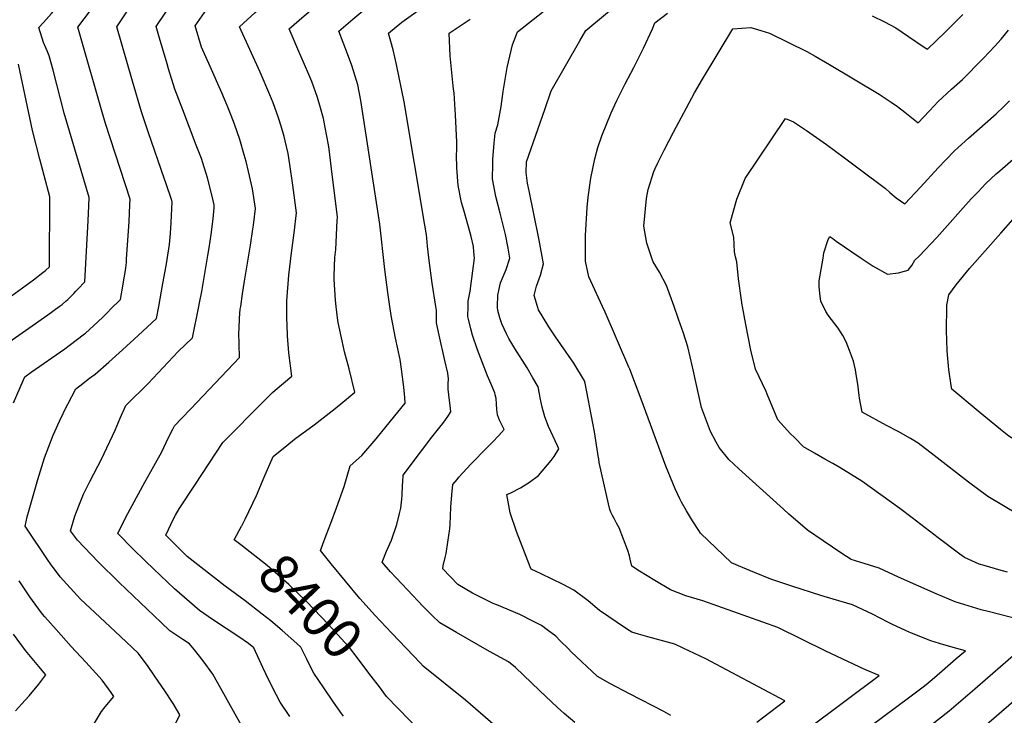
# Model space of a CAD drawing. Units: inches. Extents: x 2615162 to 2620575, y 1528637 to 1534151.
# Drawn here: x 2616237 to 2616954, y 1529702 to 1530209 of the extents above; entities that cross this region are included whole.
import ezdxf
from ezdxf.enums import TextEntityAlignment as Align

# ---------------------------------------------------------------- set-up
doc = ezdxf.new("R2010")
doc.units = ezdxf.units.IN
doc.header["$MEASUREMENT"] = 0
doc.layers.add('tile_2643_11_contour_10ft', color=22, linetype='Continuous')
doc.styles.add('Arial', font='arial.ttf')

msp = doc.modelspace()

# ---------------------------------------------------------------- linework, layer by layer
at = {"layer": 'tile_2643_11_contour_10ft'}
for points, elevation in [([(2616585.07, 1530000), (2616585.21, 1530008.3), (2616587.14, 1530017.34), (2616589.06, 1530022.01), (2616591.34, 1530027.15), (2616594.03, 1530035.27), (2616592.78, 1530042.62), (2616590.8, 1530052.57), (2616588.15, 1530063.43), (2616586.89, 1530068.12), (2616583.83, 1530080.47), (2616581.38, 1530093.14), (2616581.52, 1530103.9), (2616581.58, 1530107.4), (2616582.61, 1530119.29), (2616583.39, 1530126.47), (2616585.2, 1530132.7), (2616587.78, 1530146.08), (2616589.12, 1530156.94), (2616592.16, 1530174.38), (2616595.82, 1530191.06), (2616599.55, 1530200.48), (2616648.62, 1530239.29)], 8440), ([(2616614.14, 1530000), (2616611.77, 1530008.14), (2616613.32, 1530014.97), (2616615.34, 1530020.21), (2616616.22, 1530023.05), (2616618.42, 1530031.24), (2616615.34, 1530048.52), (2616611.34, 1530068.96), (2616608.23, 1530083.23), (2616606.97, 1530090.13), (2616605.96, 1530097.77), (2616606.22, 1530105.64), (2616619.45, 1530143.88), (2616624.12, 1530157.32), (2616644.94, 1530194.01), (2616649.34, 1530201.53), (2616678.13, 1530225.54), (2616683.94, 1530229.86), (2616691.22, 1530235.23), (2616702.58, 1530241.68)], 8450), ([(2616431.39, 1530000), (2616431.37, 1530004.14), (2616432.86, 1530022.86), (2616434.8, 1530039.37), (2616436.8, 1530053.9), (2616438.49, 1530068.46), (2616435.75, 1530088.67), (2616433.57, 1530103.81), (2616432.34, 1530111.62), (2616430.17, 1530120.96), (2616429.43, 1530124.04), (2616427.26, 1530131.58), (2616425.45, 1530137.72), (2616421.38, 1530148.58), (2616419.06, 1530154.41), (2616411.95, 1530171.01), (2616404.38, 1530187.57), (2616396.84, 1530204.12), (2616408.28, 1530214.65), (2616425.42, 1530229.42)], 8390), ([(2616467.42, 1530000), (2616466.92, 1530004.75), (2616465.96, 1530019.87), (2616465.83, 1530022.52), (2616466.48, 1530035.94), (2616467.06, 1530041.66), (2616468.22, 1530062.78), (2616468.25, 1530065.23), (2616464.01, 1530100.5), (2616462.25, 1530114.87), (2616461.73, 1530118.16), (2616459.49, 1530130.64), (2616458.5, 1530135.92), (2616458.25, 1530137.24), (2616456.09, 1530145), (2616453.91, 1530152.59), (2616449.59, 1530164.27), (2616447.5, 1530169.27), (2616444.4, 1530176.61), (2616440.27, 1530186), (2616433.08, 1530202.56), (2616444.13, 1530212.25), (2616466.65, 1530231.25)], 8400), ([(2616506.62, 1530000), (2616505.16, 1530010.32), (2616502.87, 1530027.05), (2616499.29, 1530060.07), (2616485.32, 1530150.42), (2616483.19, 1530161.9), (2616478.85, 1530175.84), (2616475.58, 1530184.38), (2616469.32, 1530201.01), (2616479.6, 1530209.75), (2616491.09, 1530219.43), (2616494.31, 1530222.09), (2616502.67, 1530228.98), (2616508.18, 1530233.08)], 8410), ([(2616540.02, 1530000), (2616537.38, 1530017.09), (2616535.1, 1530033.67), (2616534.09, 1530044.23), (2616533.56, 1530050.03), (2616533.23, 1530052.34), (2616532.13, 1530059.51), (2616516.93, 1530149.33), (2616511.48, 1530176.72), (2616509.02, 1530187.44), (2616505.55, 1530199.46), (2616515.32, 1530207.62), (2616527.16, 1530215.94), (2616551.07, 1530232.32), (2616553.94, 1530234.42), (2616554.91, 1530235.15)], 8420), ([(2616265.47, 1530000), (2616265.6, 1530000.09), (2616267.62, 1530001.56), (2616270.69, 1530004.16), (2616271.77, 1530005.13), (2616273.12, 1530006.5), (2616276.08, 1530009.54), (2616277.67, 1530011.22), (2616279.07, 1530012.72), (2616284.16, 1530018.17), (2616286.49, 1530058.12), (2616286.92, 1530067.75), (2616287.38, 1530079.71), (2616269.25, 1530141.03), (2616261.05, 1530172.51), (2616258.26, 1530182.89), (2616256.74, 1530186.64), (2616255.76, 1530188.75), (2616254.19, 1530192.69), (2616250.7, 1530203.58), (2616254.09, 1530207.19), (2616259.95, 1530213.86), (2616263.9, 1530218.5), (2616267.37, 1530223.26)], 8340), ([(2616304.95, 1530000), (2616308.26, 1530003.33), (2616310.2, 1530005.28), (2616311.93, 1530015.01), (2616312.46, 1530018.14), (2616313.8, 1530026.41), (2616314.47, 1530032.26), (2616314.69, 1530034.59), (2616316.44, 1530062.03), (2616317.04, 1530074.36), (2616317.2, 1530078.4), (2616299.36, 1530133.68), (2616296.95, 1530141.78), (2616279.17, 1530203.87), (2616288.31, 1530216.06), (2616294.06, 1530224.24)], 8350), ([(2616338.02, 1530000), (2616341.13, 1530016.91), (2616343.44, 1530029.75), (2616345.46, 1530042.26), (2616345.93, 1530045.29), (2616346.76, 1530053.44), (2616347.2, 1530061.36), (2616347.86, 1530076.36), (2616347.57, 1530077.38), (2616343.31, 1530090.24), (2616342.37, 1530093.05), (2616330.27, 1530127.52), (2616325.56, 1530142.07), (2616318.87, 1530164.59), (2616307.63, 1530204.16), (2616321.49, 1530225.26)], 8360), ([(2616367.21, 1530000), (2616367.76, 1530002.75), (2616369.38, 1530011.07), (2616373.9, 1530037.34), (2616374.82, 1530043.01), (2616376.21, 1530052.63), (2616377.79, 1530064.02), (2616378.38, 1530072.03), (2616378.52, 1530074.33), (2616376.53, 1530082.58), (2616373.49, 1530093.91), (2616370.23, 1530104.96), (2616369.14, 1530107.97), (2616365.47, 1530117.82), (2616355.52, 1530143.49), (2616349.86, 1530158.56), (2616345.27, 1530173.4), (2616344.15, 1530177.07), (2616338.62, 1530195.86), (2616336.1, 1530204.44), (2616350.85, 1530226.34)], 8370), ([(2616397.79, 1530000), (2616399.19, 1530009.4), (2616400.57, 1530018.64), (2616404.95, 1530044.89), (2616406.65, 1530056.5), (2616407.05, 1530059.38), (2616408.72, 1530071.69), (2616406.41, 1530085.97), (2616403.61, 1530098.51), (2616401.69, 1530105.94), (2616400.45, 1530110.68), (2616397.08, 1530121.98), (2616393.36, 1530133.12), (2616390.9, 1530139.53), (2616387.95, 1530146.77), (2616384.11, 1530156.06), (2616375.49, 1530175.12), (2616369.31, 1530189.37), (2616364.57, 1530204.73), (2616373.08, 1530217.04), (2616381.52, 1530225.28), (2616383.87, 1530227.59)], 8380), ([(2616661.55, 1530000), (2616651.67, 1530021.82), (2616649.22, 1530033.15), (2616649.11, 1530052.01), (2616650.32, 1530072.38), (2616651.16, 1530079.91), (2616653.02, 1530093.82), (2616656.01, 1530107.82), (2616658.1, 1530116.18), (2616661.02, 1530124.6), (2616667.85, 1530141.48), (2616672.04, 1530150.4), (2616678.04, 1530162.54), (2616684.27, 1530174.47), (2616691.38, 1530188.57), (2616697.91, 1530202.77), (2616699.67, 1530206.96), (2616708.83, 1530214.14)], 8460), ([(2616563.62, 1530000), (2616563.71, 1530004.02), (2616565.08, 1530011.32), (2616568.19, 1530035.25), (2616567.84, 1530039.99), (2616567.48, 1530043.95), (2616565.84, 1530051.13), (2616565.15, 1530053.96), (2616560.47, 1530070.49), (2616558.86, 1530075.87), (2616556.31, 1530088.42), (2616555.42, 1530101.2), (2616555.21, 1530110.73), (2616555.24, 1530114.13), (2616555.35, 1530120.06), (2616554.33, 1530139.93), (2616553.72, 1530151.51), (2616553.4, 1530156.03), (2616552.96, 1530158.59), (2616550.6, 1530182.84), (2616549.75, 1530199.43), (2616565.07, 1530209.79)], 8430), ([(2616857.99, 1530212.24), (2616867.2, 1530207.78), (2616875.25, 1530203.32), (2616884.49, 1530197.01), (2616895.95, 1530189.39), (2616898.36, 1530187.82), (2616911.29, 1530200.22), (2616924.22, 1530213.08)], 8460), ([(2616713.79, 1530000), (2616708.26, 1530015.38), (2616703.14, 1530025.04), (2616698.52, 1530032.8), (2616697.73, 1530034.66), (2616696.98, 1530036.77), (2616693.93, 1530046.25), (2616691.64, 1530058.75), (2616693.55, 1530078.83), (2616694.8, 1530085.48), (2616699.07, 1530098.54), (2616699.9, 1530100.73), (2616702.12, 1530105.44), (2616706.4, 1530114.26), (2616713.23, 1530127.37), (2616728.57, 1530155.96), (2616734.37, 1530166.05), (2616756.64, 1530202.73), (2616769.67, 1530203.66), (2616776.84, 1530201.52), (2616783.15, 1530199.4), (2616810.48, 1530186.1), (2616816.6, 1530182.6), (2616827.04, 1530176.53), (2616863.3, 1530154.95), (2616871.93, 1530149.22), (2616876.55, 1530145.94), (2616881.83, 1530141.81), (2616891.69, 1530134.19), (2616899.57, 1530142.59), (2616903.17, 1530146.44), (2616905.95, 1530149.38), (2616915.94, 1530158.55), (2616923.83, 1530165.75), (2616926.54, 1530168.41), (2616935.94, 1530177.81), (2616939.36, 1530181.3), (2616947.43, 1530190.02), (2616952.09, 1530195.05), (2616957.36, 1530201.79)], 8470), ([(2616219.74, 1530000), (2616246.74, 1530019.61), (2616248.86, 1530021.21), (2616251.51, 1530023.22), (2616253.47, 1530024.82), (2616255.44, 1530026.45), (2616258.45, 1530029.07), (2616258.64, 1530080.11), (2616254.66, 1530095.55), (2616251.28, 1530107.69), (2616246.11, 1530128.5), (2616235.74, 1530176.83)], 8330), ([(2616763.52, 1530000), (2616763.31, 1530001.15), (2616762.76, 1530004.79), (2616760.58, 1530020.29), (2616759.4, 1530032.69), (2616758.58, 1530036.31), (2616757.84, 1530040.06), (2616757.15, 1530050.63), (2616754.56, 1530061.06), (2616759.41, 1530078.42), (2616765.57, 1530093.54), (2616794.99, 1530137.22), (2616800.74, 1530134.81), (2616810.34, 1530128.52), (2616824.88, 1530118.29), (2616838.04, 1530108.5), (2616848.7, 1530100.47), (2616867.73, 1530086.09), (2616870.91, 1530083.19), (2616875.68, 1530079.33), (2616881.82, 1530075.06), (2616893.27, 1530087.18), (2616906.18, 1530101.17), (2616911.8, 1530107.1), (2616918.23, 1530113.74), (2616920.74, 1530116.07), (2616928.21, 1530122.95), (2616948.38, 1530140.73), (2616954, 1530146.02), (2616958.27, 1530150.18)], 8480), ([(2616822.67, 1530000), (2616820.76, 1530003.86), (2616819.84, 1530009.73), (2616819.46, 1530014.45), (2616819.46, 1530018.78), (2616822.26, 1530035.39), (2616822.95, 1530039.34), (2616825.99, 1530048.97), (2616827.35, 1530051.28), (2616829.5, 1530049.68), (2616831.75, 1530047.65), (2616849.25, 1530035.82), (2616858.87, 1530029.47), (2616869.38, 1530023.8), (2616877.36, 1530024.75), (2616881.76, 1530025.84), (2616884.39, 1530026.6), (2616886.97, 1530030.05), (2616889.3, 1530033.84), (2616892.41, 1530036.89), (2616905.19, 1530050.39), (2616930.33, 1530078.63), (2616935.24, 1530083.86), (2616940.65, 1530089.6), (2616948.56, 1530096.88), (2616951.12, 1530099.18), (2616960.97, 1530107.53)], 8490), ([(2616912.57, 1530000), (2616912.58, 1530000.99), (2616913.98, 1530008.58), (2616919.36, 1530015.96), (2616929.16, 1530027.8), (2616951.82, 1530053.52), (2616960.99, 1530063.87)], 8500), ([(2616217.17, 1529966.15), (2616243.32, 1529984.2), (2616257.33, 1529994.13), (2616265.47, 1530000)], 8340), ([(2616232.32, 1529929.76), (2616239.37, 1529946.61), (2616240.37, 1529948.82), (2616245.13, 1529952.15), (2616269.62, 1529969.21), (2616272.83, 1529971.62), (2616284, 1529980.21), (2616284.6, 1529980.68), (2616290.58, 1529986.01), (2616297.3, 1529992.34), (2616299.15, 1529994.17), (2616304.95, 1530000)], 8350), ([(2616347.75, 1529690.94), (2616353.39, 1529702.17), (2616348.59, 1529710.43), (2616342.41, 1529719.78), (2616334.97, 1529730.77), (2616329.76, 1529738.22), (2616323.11, 1529747.19), (2616310.19, 1529759.46), (2616295.05, 1529773.41), (2616281.16, 1529786.58), (2616266.19, 1529802.82), (2616259.27, 1529812.31), (2616257.52, 1529814.74), (2616240.7, 1529839.87), (2616242.2, 1529846.64), (2616249.93, 1529873.99), (2616254.75, 1529889.81), (2616261.16, 1529906.28), (2616263.48, 1529911.57), (2616266.68, 1529918.63), (2616268.06, 1529921.42), (2616269, 1529923.25), (2616277.74, 1529940.04), (2616280.46, 1529942.21), (2616287.72, 1529947.84), (2616291.66, 1529950.81), (2616301.72, 1529959.55), (2616311.71, 1529968.59), (2616323.11, 1529979.03), (2616336.41, 1529991.29), (2616338.02, 1530000)], 8360), ([(2616398.35, 1529694.53), (2616377.6, 1529731.84), (2616370.51, 1529741.58), (2616364.12, 1529749.7), (2616360.5, 1529753.95), (2616355.69, 1529757.16), (2616346.25, 1529763.63), (2616339.88, 1529769.51), (2616309.27, 1529798.85), (2616293.93, 1529813.79), (2616278.75, 1529829.58), (2616273.73, 1529836.45), (2616277.02, 1529847.1), (2616279.9, 1529854.75), (2616283.23, 1529863.22), (2616287.74, 1529872.49), (2616296.55, 1529889.34), (2616298.24, 1529892.84), (2616306.36, 1529909.85), (2616310.03, 1529918.69), (2616314.1, 1529927.94), (2616318.24, 1529932.05), (2616326.45, 1529940.07), (2616330.33, 1529944.02), (2616352.28, 1529967.33), (2616362.63, 1529977.3), (2616367.21, 1530000)], 8370), ([(2616433.65, 1529701.02), (2616426.64, 1529711.61), (2616421.29, 1529721.81), (2616416.15, 1529732.18), (2616414.02, 1529736.83), (2616407.27, 1529751.22), (2616403.6, 1529754.28), (2616396.49, 1529759.07), (2616377.28, 1529771.78), (2616367.89, 1529778.28), (2616349.54, 1529794.08), (2616334.2, 1529808.66), (2616328.31, 1529814.38), (2616319.01, 1529823.62), (2616308.24, 1529834.64), (2616314.08, 1529846.42), (2616328.04, 1529871.96), (2616334.4, 1529883.56), (2616340.21, 1529893.99), (2616345.01, 1529903.98), (2616348.35, 1529910.67), (2616349.59, 1529913.01), (2616354.85, 1529918.57), (2616361.37, 1529925.39), (2616396.99, 1529963.01), (2616396.7, 1529972.69), (2616396.5, 1529980.87), (2616396.63, 1529984.05), (2616396.97, 1529991.7), (2616397.52, 1529998.18), (2616397.79, 1530000)], 8380), ([(2616472.68, 1529701.35), (2616471.21, 1529703.27), (2616465.44, 1529711.55), (2616458.29, 1529722.03), (2616451.18, 1529732.54), (2616448.8, 1529737.18), (2616445.94, 1529742.82), (2616441.66, 1529751.57), (2616438.64, 1529754.35), (2616428.15, 1529763.66), (2616419.83, 1529770.71), (2616413.57, 1529775.73), (2616401.16, 1529785.43), (2616386.47, 1529796.2), (2616358.89, 1529817.86), (2616343.21, 1529833.33), (2616348.73, 1529845.12), (2616350.29, 1529847.99), (2616353.06, 1529852.44), (2616364.39, 1529869.67), (2616384.9, 1529900.82), (2616391.97, 1529908.11), (2616407.53, 1529923.97), (2616421.11, 1529937.32), (2616423.02, 1529939.19), (2616435.16, 1529949.31), (2616432.78, 1529966.3), (2616432.01, 1529978.63), (2616431.58, 1529986.63), (2616431.42, 1529991.35), (2616431.39, 1530000)], 8390), ([(2616398.58, 1529840.14), (2616401.04, 1529845.06), (2616409.25, 1529862.33), (2616414.85, 1529875.56), (2616421.42, 1529890.74), (2616431.39, 1529898.79), (2616437.11, 1529903.24), (2616451.32, 1529913.91), (2616466.56, 1529925.67), (2616476.31, 1529933.75), (2616480.94, 1529937.64), (2616476.83, 1529954.62), (2616473.47, 1529967.15), (2616472.42, 1529971.68), (2616468.84, 1529988.47), (2616468.27, 1529991.83), (2616467.42, 1530000)], 8400), ([(2616594.4, 1529684.47), (2616561.62, 1529712.92), (2616530.85, 1529737.85), (2616528.87, 1529739.85), (2616507.92, 1529761.73), (2616495.7, 1529774.96), (2616489.31, 1529781.99), (2616484.59, 1529787.23), (2616474.2, 1529799.72), (2616463.87, 1529812.39), (2616456.07, 1529822.16), (2616459.5, 1529831.33), (2616461.89, 1529837.68), (2616463.5, 1529842.07), (2616467.56, 1529853.22), (2616473.22, 1529868.77), (2616477.49, 1529884), (2616486.08, 1529891.54), (2616496.45, 1529903.7), (2616506.93, 1529916.38), (2616517.8, 1529929.7), (2616517.44, 1529933.74), (2616516.66, 1529941.26), (2616515.04, 1529954.33), (2616514.16, 1529961.36), (2616510.76, 1529976.93), (2616507.53, 1529993.57), (2616506.62, 1530000)], 8410), ([(2616641.26, 1529696.65), (2616633.71, 1529703.21), (2616628.66, 1529707.65), (2616615.49, 1529719.92), (2616598.23, 1529736.7), (2616593.04, 1529740.92), (2616579.12, 1529748.54), (2616555, 1529762.23), (2616543.02, 1529769.27), (2616537.48, 1529774.75), (2616530.83, 1529781.33), (2616519.38, 1529793.43), (2616507.01, 1529806.68), (2616500.84, 1529813.56), (2616504.09, 1529821.68), (2616507.67, 1529829.78), (2616511.51, 1529840.98), (2616513.63, 1529849.21), (2616514.53, 1529853.04), (2616515.16, 1529859.54), (2616515.42, 1529862.45), (2616515.78, 1529869.53), (2616515.92, 1529872.26), (2616516.17, 1529877.19), (2616528.88, 1529893.89), (2616537.15, 1529904.7), (2616543.06, 1529912.16), (2616545.18, 1529914.88), (2616546.98, 1529917.38), (2616548.74, 1529919.9), (2616550.97, 1529923.3), (2616550.47, 1529928.01), (2616550.08, 1529931.58), (2616549.14, 1529939.86), (2616549.13, 1529943.73), (2616549.23, 1529947.31), (2616548.83, 1529951.39), (2616546.52, 1529960.75), (2616542.43, 1529979.21), (2616540.47, 1529988.2), (2616540.44, 1529997.3), (2616540.02, 1530000)], 8420), ([(2616711.41, 1529701.84), (2616706.24, 1529704.62), (2616681.76, 1529717.31), (2616666.91, 1529725.18), (2616657.97, 1529730.29), (2616638.74, 1529748.28), (2616636.69, 1529750.42), (2616630.76, 1529756.34), (2616627.49, 1529759.53), (2616621.31, 1529764.29), (2616617.13, 1529767.38), (2616611.2, 1529770.39), (2616601.21, 1529775.35), (2616584.48, 1529782.44), (2616581.84, 1529783.55), (2616566.8, 1529791.04), (2616556.06, 1529797.43), (2616545.15, 1529808.69), (2616545.5, 1529810.85), (2616546.76, 1529816.99), (2616547.54, 1529819.97), (2616548.81, 1529828.24), (2616550.27, 1529837.85), (2616550.55, 1529841.13), (2616551.1, 1529853.67), (2616551.73, 1529862.77), (2616552.38, 1529870.38), (2616555.48, 1529874), (2616556.89, 1529875.65), (2616565.45, 1529885.05), (2616577.44, 1529897.28), (2616581.41, 1529901.24), (2616585.9, 1529906.09), (2616589.85, 1529910.42), (2616588.17, 1529913.68), (2616586.52, 1529917.15), (2616585.07, 1529921.05), (2616584.44, 1529925.04), (2616584.32, 1529929), (2616583.99, 1529932.98), (2616583.34, 1529935.75), (2616582.97, 1529937.24), (2616579.42, 1529945.64), (2616577.75, 1529949.51), (2616570.45, 1529968.43), (2616566.87, 1529979.26), (2616565.63, 1529983.82), (2616563.95, 1529990.79), (2616563.47, 1529992.78), (2616563.62, 1530000)], 8430), ([(2616773.93, 1529696.84), (2616794.49, 1529712.38), (2616736.9, 1529743.01), (2616720.37, 1529751), (2616714.29, 1529753.92), (2616694.59, 1529759.04), (2616687.7, 1529761.02), (2616682.81, 1529762.49), (2616678.99, 1529765.06), (2616659.43, 1529778.41), (2616651.03, 1529785.38), (2616640.7, 1529793.26), (2616632.9, 1529797.42), (2616624.88, 1529801.34), (2616616.8, 1529805.2), (2616609.52, 1529808.54), (2616608.8, 1529810.16), (2616598.74, 1529835.94), (2616594.14, 1529849.63), (2616591.69, 1529862.89), (2616594.61, 1529864.19), (2616601.65, 1529867.85), (2616608.42, 1529872.06), (2616614.97, 1529876.73), (2616624.11, 1529887.86), (2616626.34, 1529890.74), (2616629.8, 1529896.31), (2616628.77, 1529898.52), (2616622.28, 1529912.62), (2616619.5, 1529919.58), (2616617.61, 1529926.65), (2616616.03, 1529933.44), (2616615.69, 1529936.5), (2616614.65, 1529941.4), (2616610.76, 1529948.17), (2616606.55, 1529955.47), (2616597.63, 1529969.45), (2616593.19, 1529976.87), (2616591.54, 1529980.19), (2616588.24, 1529987.46), (2616586.81, 1529991.78), (2616585.22, 1529997.1), (2616585.06, 1529999.28), (2616585.07, 1530000)], 8440), ([(2616812.13, 1529692.78), (2616863.19, 1529730.97), (2616852.86, 1529735.36), (2616824.29, 1529748.58), (2616789.41, 1529766.05), (2616734.55, 1529785.42), (2616722.23, 1529789.17), (2616711.12, 1529793.35), (2616699.79, 1529800.2), (2616688.56, 1529807.15), (2616682.95, 1529810.69), (2616681.74, 1529815.78), (2616681.23, 1529818.13), (2616680.11, 1529822.24), (2616673.67, 1529838.61), (2616671.77, 1529842), (2616669.95, 1529845.37), (2616668.82, 1529847.67), (2616667.63, 1529850.13), (2616667.34, 1529850.88), (2616666.99, 1529851.98), (2616665.79, 1529856.16), (2616658.99, 1529886.32), (2616658.77, 1529888.96), (2616658.66, 1529889.68), (2616655.73, 1529908.8), (2616654.59, 1529915.06), (2616648.87, 1529944.22), (2616648.38, 1529945.82), (2616640.66, 1529958.67), (2616631.1, 1529972.49), (2616627.17, 1529977.91), (2616622.33, 1529985.23), (2616614.78, 1529997.78), (2616614.14, 1530000)], 8450), ([(2616857.16, 1529694.2), (2616885.47, 1529715.29), (2616896.15, 1529723.47), (2616898.88, 1529725.56), (2616901.75, 1529728.03), (2616909.15, 1529734.39), (2616919.39, 1529743.26), (2616926.01, 1529749.01), (2616919.78, 1529750.66), (2616910.27, 1529753.36), (2616900.91, 1529756.32), (2616886.84, 1529761.88), (2616882.39, 1529763.81), (2616872.52, 1529768.4), (2616869.63, 1529769.78), (2616858.3, 1529775.6), (2616843.77, 1529782.4), (2616829.71, 1529786.65), (2616820.62, 1529789.33), (2616799.51, 1529796.06), (2616784.19, 1529801.25), (2616772.37, 1529805.97), (2616760.7, 1529810.83), (2616755.61, 1529813.07), (2616733.08, 1529834.81), (2616731.8, 1529836.61), (2616727.14, 1529843.73), (2616722.75, 1529851.08), (2616719.21, 1529857.41), (2616717.93, 1529859.9), (2616714.62, 1529867.01), (2616711.13, 1529875.4), (2616707.79, 1529883.75), (2616689.68, 1529932.42), (2616681.4, 1529954.36), (2616680.8, 1529955.83), (2616663.41, 1529995.9), (2616661.55, 1530000)], 8460), ([(2616900.89, 1529694.82), (2616914.17, 1529705.26), (2616924.51, 1529713.99), (2616933.02, 1529721.32), (2616934.77, 1529722.84), (2616985.18, 1529766.73), (2616942.66, 1529777.52), (2616937.53, 1529778.92), (2616928.12, 1529781.71), (2616918.67, 1529784.6), (2616904.82, 1529790.52), (2616877.32, 1529802.7), (2616863.16, 1529809.18), (2616849.22, 1529813.58), (2616842.68, 1529815.59), (2616835.95, 1529819.98), (2616822.39, 1529829.19), (2616811.05, 1529837.04), (2616802.1, 1529844.47), (2616797.38, 1529848.68), (2616793.36, 1529852.29), (2616760.81, 1529881.77), (2616753.54, 1529888.63), (2616746.63, 1529897.15), (2616744.39, 1529901.26), (2616740.21, 1529908.97), (2616733.68, 1529926.39), (2616730.22, 1529941.68), (2616727.08, 1529956), (2616723.77, 1529970.67), (2616720.67, 1529980.63), (2616717.02, 1529990.99), (2616713.79, 1530000)], 8470), ([(2616956.83, 1529806.24), (2616952.04, 1529807.45), (2616939.69, 1529811.08), (2616936.01, 1529812.21), (2616925.28, 1529816.97), (2616922.07, 1529819.37), (2616906.16, 1529831.47), (2616887.27, 1529845.97), (2616878.27, 1529852.65), (2616850.51, 1529872.68), (2616834.15, 1529882.97), (2616829.51, 1529885.6), (2616823.62, 1529888.8), (2616815.95, 1529893.09), (2616808.16, 1529897.84), (2616801.12, 1529904.7), (2616798.64, 1529907.27), (2616789.24, 1529917.49), (2616781.58, 1529936.15), (2616780.79, 1529938.1), (2616773.03, 1529954.52), (2616769.65, 1529968.27), (2616765.9, 1529986.9), (2616763.52, 1530000)], 8480), ([(2616992.9, 1529831.36), (2616952.6, 1529855.35), (2616942.38, 1529861.64), (2616928.43, 1529871.87), (2616903.35, 1529891.48), (2616891.58, 1529900.54), (2616886.08, 1529903.77), (2616877.05, 1529908.92), (2616868.49, 1529913.37), (2616850.83, 1529922.95), (2616848.95, 1529933.21), (2616848.6, 1529935.22), (2616847.56, 1529943.57), (2616846.49, 1529950.43), (2616845.95, 1529953.89), (2616844.6, 1529960.31), (2616841.68, 1529968.13), (2616839.12, 1529974.33), (2616836.68, 1529979.02), (2616833.22, 1529984.22), (2616825.97, 1529993.85), (2616824.44, 1529996.42), (2616822.67, 1530000)], 8490), ([(2617142.49, 1529900.66), (2617142.52, 1529901.66), (2617142.65, 1529907.49), (2617118.82, 1529887.76), (2617108.93, 1529879.12), (2617105.38, 1529875.43), (2617093.3, 1529866.32), (2617085.91, 1529862.4), (2617062.84, 1529856), (2617038.4, 1529855.36), (2617028.19, 1529861.4), (2616984.39, 1529888.7), (2616968.8, 1529898.56), (2616957.83, 1529905.61), (2616951.65, 1529910.38), (2616935.26, 1529923.77), (2616916.05, 1529939.76), (2616915.59, 1529942.51), (2616914.09, 1529954.16), (2616913.01, 1529964.85), (2616912.78, 1529967.97), (2616912.36, 1529982.66), (2616912.57, 1530000)], 8500), ([(2616498.9, 1529722.61), (2616492.91, 1529730.54), (2616489.87, 1529734.62), (2616482.68, 1529744.04), (2616477.1, 1529751.26), (2616471.07, 1529757.91), (2616461.79, 1529768.06), (2616445.67, 1529784.84), (2616432.92, 1529797.35), (2616422.88, 1529806.17), (2616417.1, 1529811.1), (2616397.91, 1529826.37), (2616393.09, 1529829.91), (2616398.5, 1529839.96), (2616398.58, 1529840.14)], 8400), ([(2616289.76, 1529693.78), (2616296.28, 1529704.64), (2616299.14, 1529708.01), (2616305.28, 1529715.6), (2616303.32, 1529718.56), (2616296.84, 1529727.65), (2616292.25, 1529732.77), (2616284.95, 1529740.69), (2616274.2, 1529751.99), (2616263.2, 1529764.39), (2616255.02, 1529773.83), (2616253.44, 1529775.66), (2616248.06, 1529782.91), (2616244.18, 1529788.23), (2616236.36, 1529800.04)], 8350), ([(2616233.64, 1529705.2), (2616240.73, 1529712.85), (2616243.6, 1529716.23), (2616250.58, 1529724.69), (2616255.89, 1529731.37), (2616250.63, 1529737.6), (2616240.98, 1529749.1), (2616232.29, 1529760.99)], 8340), ([(2616939.84, 1529693.63), (2617004.65, 1529749.84)], 8480), ([(2616529.33, 1529689.54), (2616504.15, 1529715.67), (2616498.9, 1529722.61)], 8400)]:
    msp.add_lwpolyline(points, dxfattribs=dict(at, elevation=elevation))

# ---------------------------------------------------------------- texts
at = {"color": 18, "style": 'Arial'}
msp.add_text('8400', height=28.8, rotation=-46.15198, dxfattribs=at).set_placement((2616448.88, 1529781.5), align=Align.MIDDLE_CENTER)

doc.saveas('drawing.dxf')
